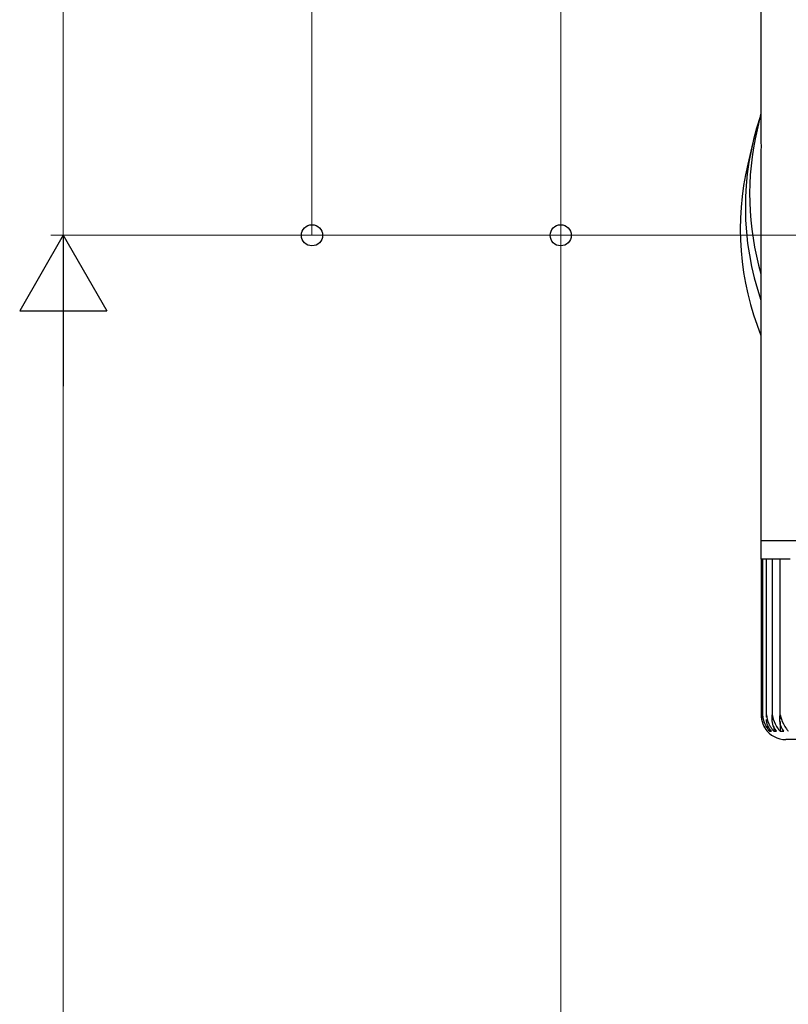
# Model space of a CAD drawing. Extents: x 0 to 1387, y 0 to 2243.
# Drawn here: x 203 to 265, y 1626 to 1705 of the extents above; entities that cross this region are included whole.
import ezdxf

# ---------------------------------------------------------------- set-up
doc = ezdxf.new("R2010")
doc.units = 0
doc.layers.add('YKK_13', color=4, linetype='CONTINUOUS', lineweight=30)
doc.layers.add('YKK_D', color=6, linetype='CONTINUOUS', lineweight=13)

msp = doc.modelspace()

# ---------------------------------------------------------------- linework, layer by layer
at = {"layer": 'YKK_13', "linetype": 'Continuous'}
for p, q in [((262.421, 1731.332), (262.421, 1695.462)), ((262.421, 1697.68), (262.106, 1696.336)), ((261.767, 1695.329), (261.358, 1693.586)), ((262.421, 1694.519), (262.421, 1663.332)), ((262.421, 1663.332), (262.421, 1661.832)), ((262.421, 1663.332), (308.221, 1663.332)), ((262.426, 1661.832), (262.421, 1661.832)), ((262.426, 1661.832), (262.426, 1649.322)), ((262.554, 1661.832), (262.426, 1661.832)), ((262.551, 1661.832), (262.551, 1649.228)), ((262.855, 1661.832), (262.554, 1661.832)), ((262.846, 1661.832), (262.846, 1649.143)), ((263.327, 1661.832), (262.855, 1661.832)), ((263.308, 1661.832), (263.308, 1649.376)), ((263.967, 1661.832), (263.327, 1661.832)), ((263.933, 1661.832), (263.933, 1648.972)), ((264.769, 1661.832), (263.967, 1661.832)), ((263.308, 1649.376), (263.308, 1649.057)), ((263.448, 1648.398), (263.448, 1648.009)), ((263.952, 1648.78), (263.952, 1648.009)), ((262.941, 1648.009), (263.003, 1648.009)), ((263.11, 1648.22), (263.11, 1648.009)), ((263.11, 1648.009), (263.254, 1648.009)), ((263.448, 1648.009), (263.674, 1648.009)), ((263.952, 1648.009), (264.258, 1648.009)), ((306.221, 1647.332), (264.421, 1647.332))]:
    msp.add_line(p, q, dxfattribs=at)
for centre, radius, start, end in [((284.001, 1690.119), 22.836, 161.44915, 199.09086), ((284.244, 1691.149), 22.738, 166.81361, 196.3052), ((283.598, 1688.376), 22.842, 166.81473, 202.00881), ((264.421, 1649.332), 2, 213.14142, 270)]:
    msp.add_arc(centre, radius, start, end, dxfattribs=at)
for major_axis, start_param, end_param in [((22.773, -2.633), 3.246913, 3.267423), ((2.874, 24.852), 1.676117, 1.696627)]:
    msp.add_ellipse((285.321, 1695.032), major_axis=major_axis, ratio=0.914152, start_param=start_param, end_param=end_param, dxfattribs=at)
for points, knots in [([(262.426, 1649.332), (262.426, 1649.329), (262.428, 1649.088), (262.506, 1648.7), (262.735, 1648.26), (262.89, 1648.072), (262.941, 1648.009)], [0, 0, 0, 0, 0.005813, 0.52705, 0.841295, 1, 1, 1, 1]), ([(262.576, 1649.027), (262.562, 1649.126), (262.548, 1649.227), (262.554, 1649.329), (262.554, 1649.332)], [0, 0, 0, 0, 0.973853, 1, 1, 1, 1]), ([(262.554, 1649.332), (262.554, 1649.329), (262.567, 1649.088), (262.661, 1648.7), (262.904, 1648.26), (263.058, 1648.072), (263.11, 1648.009)], [0, 0, 0, 0, 0.005813, 0.52705, 0.8412951, 1, 1, 1, 1]), ([(262.86, 1649.143), (262.854, 1649.203), (262.849, 1649.266), (262.855, 1649.329), (262.855, 1649.332)], [0, 0, 0, 0, 0.9578107, 1, 1, 1, 1]), ([(262.855, 1649.332), (262.855, 1649.329), (262.879, 1649.088), (262.989, 1648.7), (263.242, 1648.26), (263.396, 1648.072), (263.448, 1648.009)], [0, 0, 0, 0, 0.005813, 0.527051, 0.841293, 1, 1, 1, 1]), ([(263.674, 1648.009), (263.6, 1648.111), (263.414, 1648.369), (263.3, 1648.821), (263.304, 1649.164), (263.327, 1649.329), (263.327, 1649.332)], [0, 0, 0, 0, 0.25135, 0.638979, 0.994191, 1, 1, 1, 1]), ([(263.327, 1649.332), (263.328, 1649.329), (263.362, 1649.088), (263.486, 1648.7), (263.749, 1648.26), (263.901, 1648.072), (263.952, 1648.009)], [0, 0, 0, 0, 0.005813, 0.5270503, 0.8412922, 1, 1, 1, 1]), ([(264.258, 1648.009), (264.188, 1648.111), (264.009, 1648.369), (263.917, 1648.821), (263.937, 1649.164), (263.967, 1649.329), (263.967, 1649.332)], [0, 0, 0, 0, 0.251341, 0.638966, 0.994191, 1, 1, 1, 1]), ([(263.967, 1649.332), (263.968, 1649.329), (264.012, 1649.088), (264.15, 1648.7), (264.42, 1648.26), (264.569, 1648.072), (264.619, 1648.009)], [0, 0, 0, 0, 0.005813, 0.52705, 0.84129, 1, 1, 1, 1]), ([(262.752, 1648.242), (262.733, 1648.267), (262.657, 1648.365), (262.624, 1648.476), (262.599, 1648.557)], [0, 0, 0, 0, 0.25975, 1, 1, 1, 1]), ([(263.254, 1648.009), (263.179, 1648.111), (262.989, 1648.37), (262.87, 1648.694), (262.867, 1648.906), (262.867, 1648.941)], [0, 0, 0, 0, 0.351325, 0.89313, 1, 1, 1, 1])]:
    msp.add_open_spline(points, degree=3, knots=knots, dxfattribs=at)
at = {"layer": 'YKK_D'}
for p, q in [((206.323, 1687.866), (206.323, 1959.921)), ((226.323, 1807.866), (226.323, 1687.866)), ((246.323, 1687.866), (246.323, 1742.866)), ((321.121, 1687.866), (205.323, 1687.866)), ((321.121, 1687.866), (205.323, 1687.866)), ((321.121, 1687.866), (225.323, 1687.866)), ((321.121, 1687.866), (245.323, 1687.866)), ((321.121, 1687.866), (245.323, 1687.866)), ((246.323, 1332.366), (246.323, 1687.866)), ((206.323, 994.866), (206.323, 1680.866))]:
    msp.add_line(p, q, dxfattribs=at)
at = {"layer": 'YKK_D', "lineweight": -2}
for p, q in [((206.323, 1687.866), (202.823, 1681.804)), ((206.323, 1687.866), (209.823, 1681.804)), ((206.323, 1687.866), (206.323, 1675.742)), ((202.823, 1681.804), (209.823, 1681.804))]:
    msp.add_line(p, q, dxfattribs=at)
at = {"layer": 'YKK_D', "linetype": 'ByBlock', "lineweight": -2}
for centre in [(226.323, 1687.866), (246.323, 1687.866), (246.323, 1687.866)]:
    msp.add_circle(centre, 0.85, dxfattribs=at)

doc.saveas('drawing.dxf')
